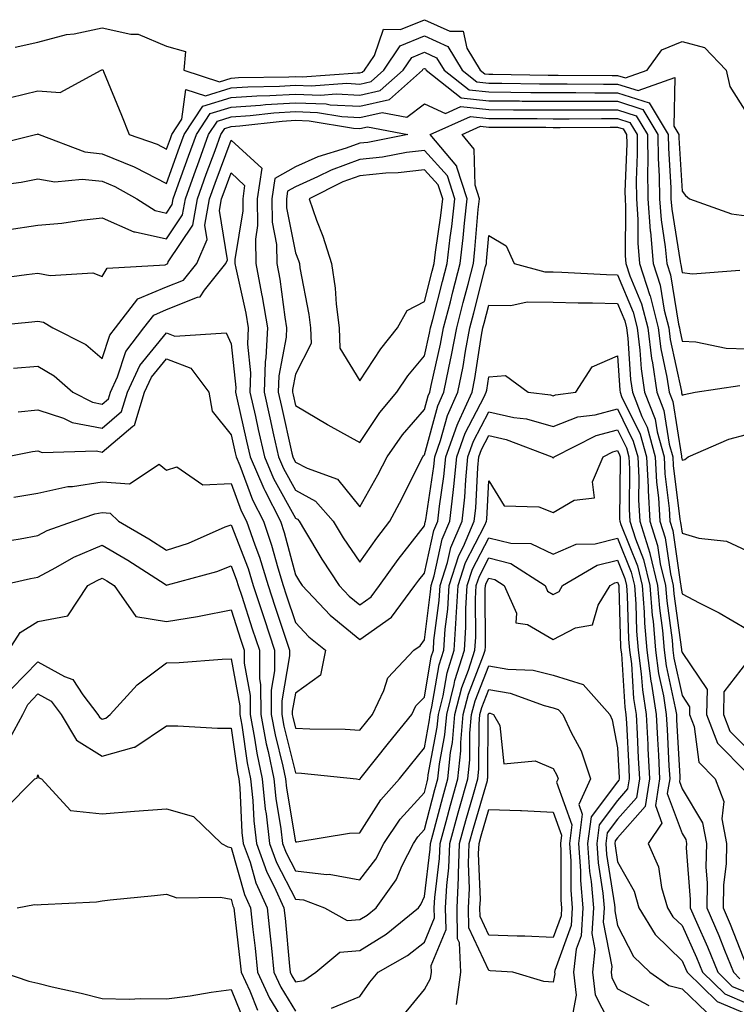
# Model space of a CAD drawing. Units: inches. Extents: x 944723 to 947363, y 7245098 to 7247738.
# Drawn here: x 946315 to 946426, y 7246697 to 7246850 of the extents above; entities that cross this region are included whole.
import ezdxf

# ---------------------------------------------------------------- set-up
doc = ezdxf.new("R2010")
doc.units = ezdxf.units.IN
doc.header["$MEASUREMENT"] = 0
doc.layers.add('Contour_94477245', color=7, linetype='Continuous', true_color=0xc8515a)

msp = doc.modelspace()

# ---------------------------------------------------------------- linework, layer by layer
at = {"layer": 'Contour_94477245'}
for points in [[(946314.51, 7246845.46, 3200), (946318.05, 7246846.26, 3200), (946322.52, 7246847.45, 3200), (946323.7, 7246847.57, 3200), (946328.05, 7246848.48, 3200), (946332.47, 7246847.5, 3200), (946333.65, 7246847.52, 3200), (946338.05, 7246845.65, 3200), (946340.96, 7246844.83, 3200), (946340.73, 7246841.92, 3200), (946346.24, 7246840.11, 3200), (946348.05, 7246840.67, 3200), (946349.22, 7246840.75, 3200), (946357, 7246840.87, 3200), (946358.05, 7246840.92, 3200), (946359.09, 7246840.88, 3200), (946367.65, 7246841.52, 3200), (946368.05, 7246841.5, 3200), (946368.39, 7246841.58, 3200), (946368.78, 7246841.92, 3200), (946370.31, 7246844.18, 3200), (946371.69, 7246848.28, 3200), (946374.34, 7246848.21, 3200), (946378.05, 7246849.74, 3200), (946382.01, 7246847.96, 3200), (946384.08, 7246847.95, 3200), (946384.65, 7246845.32, 3200), (946386.72, 7246841.92, 3200), (946387.46, 7246841.33, 3200), (946388.05, 7246841.28, 3200), (946388.7, 7246841.27, 3200), (946397.26, 7246841.13, 3200), (946398.05, 7246841.12, 3200), (946398.85, 7246841.12, 3200), (946407.22, 7246841.09, 3200), (946408.05, 7246841.09, 3200), (946409.27, 7246840.7, 3200), (946412.64, 7246841.92, 3200), (946414.92, 7246845.05, 3200), (946418.05, 7246846.36, 3200), (946421.56, 7246845.43, 3200), (946424.92, 7246841.92, 3200), (946425.48, 7246839.35, 3200), (946428.05, 7246835.3, 3200)], [(946313.82, 7246837.69, 3199), (946318.05, 7246838.72, 3199), (946321.51, 7246838.46, 3199), (946327.86, 7246841.92, 3199), (946328, 7246841.97, 3199), (946328.05, 7246841.98, 3199), (946328.1, 7246841.97, 3199), (946328.18, 7246841.92, 3199), (946328.26, 7246841.71, 3199), (946331.06, 7246834.93, 3199), (946332.25, 7246831.92, 3199), (946336.56, 7246830.43, 3199), (946338.05, 7246829.66, 3199), (946338.64, 7246831.33, 3199), (946338.85, 7246831.92, 3199), (946340.41, 7246834.28, 3199), (946341.04, 7246838.93, 3199), (946344.08, 7246837.95, 3199), (946348.05, 7246839.18, 3199), (946350.63, 7246839.34, 3199), (946355.55, 7246839.42, 3199), (946358.05, 7246839.57, 3199), (946360.5, 7246839.47, 3199), (946366, 7246839.87, 3199), (946368.05, 7246839.76, 3199), (946369.81, 7246840.16, 3199), (946371.77, 7246841.92, 3199), (946374.3, 7246845.67, 3199), (946378.05, 7246847.22, 3199), (946381.7, 7246845.57, 3199), (946383.93, 7246841.92, 3199), (946386.22, 7246840.09, 3199), (946388.05, 7246839.9, 3199), (946390.08, 7246839.89, 3199), (946395.92, 7246839.79, 3199), (946398.05, 7246839.77, 3199), (946400.2, 7246839.77, 3199), (946405.88, 7246839.75, 3199), (946408.05, 7246839.75, 3199), (946411.24, 7246838.73, 3199), (946416.91, 7246840.78, 3199), (946416.77, 7246833.2, 3199), (946417.54, 7246831.92, 3199), (946417.55, 7246831.42, 3199), (946418.05, 7246823.12, 3199), (946418.59, 7246822.46, 3199), (946419.2, 7246821.92, 3199), (946425.75, 7246819.62, 3199), (946428.05, 7246819.32, 3199)], [(946309.97, 7246830, 3198), (946317.7, 7246831.92, 3198), (946317.98, 7246831.99, 3198), (946318.05, 7246832.01, 3198), (946318.13, 7246832, 3198), (946318.24, 7246831.92, 3198), (946325.37, 7246829.24, 3198), (946328.05, 7246828.94, 3198), (946333.03, 7246826.9, 3198), (946333.12, 7246826.85, 3198), (946338.05, 7246824.33, 3198), (946340.03, 7246829.94, 3198), (946340.76, 7246831.92, 3198), (946343.66, 7246836.31, 3198), (946348.05, 7246837.67, 3198), (946352.03, 7246837.94, 3198), (946354.09, 7246837.96, 3198), (946358.05, 7246838.21, 3198), (946361.92, 7246838.05, 3198), (946364.36, 7246838.23, 3198), (946368.05, 7246838.03, 3198), (946371.21, 7246838.76, 3198), (946374.76, 7246841.92, 3198), (946376.09, 7246843.88, 3198), (946378.05, 7246844.69, 3198), (946379.96, 7246843.83, 3198), (946381.13, 7246841.92, 3198), (946384.99, 7246838.86, 3198), (946388.05, 7246838.53, 3198), (946391.47, 7246838.5, 3198), (946394.58, 7246838.45, 3198), (946398.05, 7246838.42, 3198), (946401.55, 7246838.42, 3198), (946404.54, 7246838.41, 3198), (946408.05, 7246838.41, 3198), (946412.96, 7246836.83, 3198), (946415.92, 7246831.92, 3198), (946415.95, 7246829.82, 3198), (946416.32, 7246823.65, 3198), (946416.34, 7246821.92, 3198), (946416.46, 7246820.33, 3198), (946417.77, 7246812.2, 3198), (946417.8, 7246811.92, 3198), (946417.85, 7246811.72, 3198), (946418.05, 7246810.53, 3198), (946419.69, 7246810.28, 3198), (946427.01, 7246810.88, 3198)], [(946309.93, 7246823.8, 3197), (946315.44, 7246824.53, 3197), (946318.05, 7246825.05, 3197), (946320.71, 7246824.58, 3197), (946324.96, 7246825.01, 3197), (946328.05, 7246824.66, 3197), (946329.99, 7246823.86, 3197), (946333.44, 7246821.92, 3197), (946336.25, 7246820.12, 3197), (946338.05, 7246819.74, 3197), (946338.92, 7246821.05, 3197), (946339.08, 7246821.92, 3197), (946339.65, 7246823.52, 3197), (946341.43, 7246828.54, 3197), (946342.66, 7246831.92, 3197), (946344.81, 7246835.16, 3197), (946348.05, 7246836.17, 3197), (946352.6, 7246836.47, 3197), (946353.4, 7246836.57, 3197), (946358.05, 7246836.85, 3197), (946362.79, 7246836.66, 3197), (946363.42, 7246836.55, 3197), (946368.05, 7246836.3, 3197), (946372.62, 7246837.35, 3197), (946377.75, 7246841.92, 3197), (946377.87, 7246842.1, 3197), (946378.05, 7246842.17, 3197), (946378.23, 7246842.1, 3197), (946378.33, 7246841.92, 3197), (946383.75, 7246837.62, 3197), (946388.05, 7246837.16, 3197), (946392.84, 7246837.13, 3197), (946393.25, 7246837.12, 3197), (946398.05, 7246837.08, 3197), (946403.21, 7246837.08, 3197), (946408.05, 7246837.09, 3197), (946411.96, 7246835.83, 3197), (946414.3, 7246831.92, 3197), (946414.35, 7246828.22, 3197), (946414.51, 7246825.46, 3197), (946414.55, 7246821.92, 3197), (946414.79, 7246818.66, 3197), (946415.46, 7246814.51, 3197), (946415.68, 7246811.92, 3197), (946416.26, 7246810.13, 3197), (946417.49, 7246802.48, 3197), (946417.64, 7246801.92, 3197), (946417.69, 7246801.56, 3197), (946418.05, 7246799.84, 3197), (946420.22, 7246799.75, 3197), (946424.88, 7246798.75, 3197), (946428.05, 7246798.66, 3197)], [(946313.26, 7246817.13, 3196), (946318.05, 7246817.83, 3196), (946321.78, 7246818.19, 3196), (946324.76, 7246818.63, 3196), (946328.05, 7246818.98, 3196), (946332.94, 7246816.81, 3196), (946333.15, 7246816.82, 3196), (946338.05, 7246815.76, 3196), (946340.51, 7246819.46, 3196), (946340.95, 7246821.92, 3196), (946342.57, 7246826.44, 3196), (946342.83, 7246827.14, 3196), (946344.56, 7246831.92, 3196), (946345.95, 7246834.02, 3196), (946348.05, 7246834.66, 3196), (946351, 7246834.87, 3196), (946354.69, 7246835.28, 3196), (946358.05, 7246835.48, 3196), (946361.48, 7246835.35, 3196), (946365.25, 7246834.72, 3196), (946368.05, 7246834.58, 3196), (946371.49, 7246835.36, 3196), (946375.35, 7246834.62, 3196), (946378.05, 7246836.68, 3196), (946381.32, 7246835.19, 3196), (946383.71, 7246836.26, 3196), (946388.05, 7246835.8, 3196), (946391.9, 7246835.77, 3196), (946394.21, 7246835.76, 3196), (946398.05, 7246835.73, 3196), (946401.86, 7246835.73, 3196), (946404.23, 7246835.74, 3196), (946408.05, 7246835.75, 3196), (946410.94, 7246834.81, 3196), (946412.68, 7246831.92, 3196), (946412.74, 7246827.23, 3196), (946412.71, 7246826.58, 3196), (946412.77, 7246821.92, 3196), (946413.12, 7246816.99, 3196), (946413.15, 7246816.82, 3196), (946413.57, 7246811.92, 3196), (946414.67, 7246808.54, 3196), (946415.3, 7246804.67, 3196), (946416, 7246801.92, 3196), (946416.23, 7246800.1, 3196), (946417.95, 7246792.02, 3196), (946417.96, 7246791.92, 3196), (946417.99, 7246791.86, 3196), (946418.05, 7246791.47, 3196), (946418.38, 7246791.59, 3196), (946420.09, 7246791.92, 3196), (946427.01, 7246792.96, 3196)], [(946310.57, 7246809.4, 3195), (946316.31, 7246810.18, 3195), (946318.05, 7246810.4, 3195), (946319.95, 7246810.02, 3195), (946326.59, 7246810.46, 3195), (946328.05, 7246809.87, 3195), (946328.79, 7246811.18, 3195), (946337.84, 7246811.71, 3195), (946338.05, 7246811.8, 3195), (946338.14, 7246811.83, 3195), (946338.21, 7246811.92, 3195), (946338.31, 7246812.18, 3195), (946342.1, 7246817.87, 3195), (946342.83, 7246821.92, 3195), (946344.2, 7246825.77, 3195), (946345.56, 7246829.43, 3195), (946346.47, 7246831.92, 3195), (946347.09, 7246832.88, 3195), (946348.05, 7246833.17, 3195), (946349.39, 7246833.26, 3195), (946355.97, 7246834, 3195), (946358.05, 7246834.13, 3195), (946360.17, 7246834.04, 3195), (946367.07, 7246832.9, 3195), (946368.05, 7246832.85, 3195), (946369.25, 7246833.12, 3195), (946375.5, 7246831.92, 3195), (946369.28, 7246830.69, 3195), (946368.05, 7246830.56, 3195), (946365.91, 7246829.78, 3195), (946361.52, 7246828.45, 3195), (946358.05, 7246826.91, 3195), (946354.85, 7246825.12, 3195), (946354.39, 7246821.92, 3195), (946354.44, 7246818.31, 3195), (946355.11, 7246814.86, 3195), (946355.17, 7246811.92, 3195), (946355.62, 7246809.49, 3195), (946356.37, 7246803.6, 3195), (946356.65, 7246801.92, 3195), (946356.59, 7246800.46, 3195), (946355.47, 7246794.5, 3195), (946355.38, 7246791.92, 3195), (946355.87, 7246789.74, 3195), (946357.5, 7246782.47, 3195), (946357.63, 7246781.92, 3195), (946357.76, 7246781.63, 3195), (946358.05, 7246781.09, 3195), (946359.84, 7246780.13, 3195), (946364.59, 7246778.46, 3195), (946368.05, 7246774.14, 3195), (946370.85, 7246779.12, 3195), (946372.28, 7246781.92, 3195), (946374.64, 7246785.33, 3195), (946378.05, 7246789.27, 3195), (946378.62, 7246791.35, 3195), (946378.88, 7246791.92, 3195), (946379.09, 7246792.96, 3195), (946380.58, 7246799.39, 3195), (946381.05, 7246801.92, 3195), (946382.09, 7246805.96, 3195), (946382.48, 7246807.49, 3195), (946383.63, 7246811.92, 3195), (946384.09, 7246815.88, 3195), (946384.29, 7246818.16, 3195), (946384.71, 7246821.92, 3195), (946383.12, 7246826.85, 3195), (946383.12, 7246826.99, 3195), (946378.96, 7246831.92, 3195), (946385.24, 7246834.73, 3195), (946388.05, 7246834.43, 3195), (946390.54, 7246834.41, 3195), (946395.57, 7246834.4, 3195), (946398.05, 7246834.38, 3195), (946400.51, 7246834.38, 3195), (946405.56, 7246834.41, 3195), (946408.05, 7246834.41, 3195), (946409.93, 7246833.8, 3195), (946411.07, 7246831.92, 3195), (946411.1, 7246828.87, 3195), (946410.95, 7246824.82, 3195), (946410.99, 7246821.92, 3195), (946411.21, 7246818.76, 3195), (946411.18, 7246815.05, 3195), (946411.45, 7246811.92, 3195), (946413.08, 7246806.95, 3195), (946413.09, 7246806.88, 3195), (946414.36, 7246801.92, 3195), (946414.78, 7246798.65, 3195), (946415.71, 7246794.26, 3195), (946416.06, 7246791.92, 3195), (946416.61, 7246790.48, 3195), (946417.96, 7246782.01, 3195), (946417.99, 7246781.92, 3195), (946417.99, 7246781.86, 3195), (946418.05, 7246781.37, 3195), (946418.49, 7246781.48, 3195), (946419.01, 7246781.92, 3195), (946425.34, 7246784.63, 3195), (946428.05, 7246785.38, 3195)], [(946308.09, 7246801.96, 3194), (946317.11, 7246802.86, 3194), (946318.05, 7246802.96, 3194), (946318.92, 7246802.79, 3194), (946320.38, 7246801.92, 3194), (946325.49, 7246799.36, 3194), (946328.05, 7246797.17, 3194), (946329.21, 7246800.76, 3194), (946330.09, 7246801.92, 3194), (946333.57, 7246806.4, 3194), (946338.05, 7246808.28, 3194), (946340.64, 7246809.33, 3194), (946342.72, 7246811.92, 3194), (946344.32, 7246815.65, 3194), (946343.97, 7246817.84, 3194), (946344.69, 7246821.92, 3194), (946345.58, 7246824.39, 3194), (946348.05, 7246831.06, 3194), (946352.81, 7246826.68, 3194), (946352.11, 7246821.92, 3194), (946352.17, 7246817.8, 3194), (946351.83, 7246815.7, 3194), (946351.91, 7246811.92, 3194), (946352.78, 7246807.19, 3194), (946352.87, 7246806.74, 3194), (946353.68, 7246801.92, 3194), (946353.47, 7246797.34, 3194), (946353.33, 7246796.64, 3194), (946353.18, 7246791.92, 3194), (946354.08, 7246787.95, 3194), (946354.66, 7246785.31, 3194), (946355.43, 7246781.92, 3194), (946356.21, 7246780.08, 3194), (946358.05, 7246776.73, 3194), (946361.18, 7246775.05, 3194), (946363.91, 7246771.92, 3194), (946365.47, 7246769.34, 3194), (946368.05, 7246765.54, 3194), (946370.68, 7246769.29, 3194), (946372.7, 7246771.92, 3194), (946374.58, 7246775.39, 3194), (946377.56, 7246781.43, 3194), (946377.81, 7246781.92, 3194), (946377.9, 7246782.07, 3194), (946378.05, 7246782.22, 3194), (946380.13, 7246789.84, 3194), (946381.08, 7246791.92, 3194), (946381.83, 7246795.7, 3194), (946382.29, 7246797.68, 3194), (946383.08, 7246801.92, 3194), (946384.1, 7246805.87, 3194), (946384.83, 7246808.7, 3194), (946385.66, 7246811.92, 3194), (946385.91, 7246814.06, 3194), (946386.43, 7246820.3, 3194), (946386.6, 7246821.92, 3194), (946385.92, 7246824.05, 3194), (946385.8, 7246829.67, 3194), (946383.92, 7246831.92, 3194), (946386.77, 7246833.2, 3194), (946388.05, 7246833.06, 3194), (946389.18, 7246833.05, 3194), (946396.93, 7246833.04, 3194), (946398.05, 7246833.03, 3194), (946399.16, 7246833.03, 3194), (946406.9, 7246833.07, 3194), (946408.05, 7246833.07, 3194), (946408.92, 7246832.79, 3194), (946409.45, 7246831.92, 3194), (946409.46, 7246830.51, 3194), (946409.18, 7246823.05, 3194), (946409.2, 7246821.92, 3194), (946409.29, 7246820.68, 3194), (946409.23, 7246813.1, 3194), (946409.33, 7246811.92, 3194), (946409.96, 7246810.01, 3194), (946411.77, 7246805.64, 3194), (946412.72, 7246801.92, 3194), (946413.32, 7246797.19, 3194), (946413.47, 7246796.5, 3194), (946414.15, 7246791.92, 3194), (946415.25, 7246789.12, 3194), (946416.08, 7246783.89, 3194), (946416.62, 7246781.92, 3194), (946416.69, 7246780.56, 3194), (946417.72, 7246772.25, 3194), (946417.74, 7246771.92, 3194), (946417.82, 7246771.69, 3194), (946418.05, 7246770.05, 3194), (946420.67, 7246769.3, 3194), (946424.97, 7246768.84, 3194), (946428.05, 7246767.39, 3194)], [(946314.28, 7246795.69, 3193), (946318.05, 7246795.95, 3193), (946320.6, 7246794.47, 3193), (946323.48, 7246791.92, 3193), (946326.52, 7246790.39, 3193), (946328.05, 7246790.1, 3193), (946329.04, 7246790.93, 3193), (946329.34, 7246791.92, 3193), (946330.43, 7246794.3, 3193), (946331.71, 7246798.26, 3193), (946334.51, 7246801.92, 3193), (946336.06, 7246803.91, 3193), (946338.05, 7246804.75, 3193), (946342.83, 7246806.7, 3193), (946343.26, 7246806.71, 3193), (946343.92, 7246807.79, 3193), (946347.23, 7246811.92, 3193), (946347.47, 7246812.5, 3193), (946346.24, 7246820.11, 3193), (946346.57, 7246821.92, 3193), (946346.96, 7246823.01, 3193), (946348.05, 7246825.96, 3193), (946350.15, 7246824.02, 3193), (946349.85, 7246821.92, 3193), (946349.88, 7246820.09, 3193), (946348.64, 7246812.51, 3193), (946348.65, 7246811.92, 3193), (946348.78, 7246811.19, 3193), (946350.33, 7246804.2, 3193), (946350.71, 7246801.92, 3193), (946350.59, 7246799.38, 3193), (946351.07, 7246794.94, 3193), (946350.96, 7246791.92, 3193), (946351.82, 7246788.15, 3193), (946352.28, 7246786.15, 3193), (946353.23, 7246781.92, 3193), (946354.66, 7246778.53, 3193), (946358.05, 7246772.38, 3193), (946358.34, 7246772.21, 3193), (946358.61, 7246771.92, 3193), (946359.47, 7246770.5, 3193), (946362.13, 7246766, 3193), (946364.84, 7246761.92, 3193), (946366.4, 7246760.27, 3193), (946368.05, 7246758.92, 3193), (946369.8, 7246760.17, 3193), (946371.11, 7246761.92, 3193), (946373.99, 7246765.98, 3193), (946378.05, 7246771.2, 3193), (946378.18, 7246771.79, 3193), (946378.24, 7246771.92, 3193), (946378.26, 7246772.13, 3193), (946379.54, 7246780.43, 3193), (946379.68, 7246781.92, 3193), (946380.58, 7246784.45, 3193), (946381.64, 7246788.33, 3193), (946383.27, 7246791.92, 3193), (946384.07, 7246795.9, 3193), (946384.45, 7246798.32, 3193), (946385.11, 7246801.92, 3193), (946385.72, 7246804.25, 3193), (946387.55, 7246811.42, 3193), (946387.68, 7246811.92, 3193), (946387.72, 7246812.25, 3193), (946388.05, 7246816.25, 3193), (946390.76, 7246814.63, 3193), (946392.01, 7246811.92, 3193), (946396.76, 7246810.63, 3193), (946398.05, 7246810.61, 3193), (946399.4, 7246810.57, 3193), (946406.33, 7246810.2, 3193), (946408.05, 7246810.16, 3193), (946410.46, 7246804.33, 3193), (946411.08, 7246801.92, 3193), (946411.52, 7246798.45, 3193), (946411.7, 7246795.57, 3193), (946412.25, 7246791.92, 3193), (946413.87, 7246787.74, 3193), (946414.18, 7246785.79, 3193), (946415.27, 7246781.92, 3193), (946415.4, 7246779.27, 3193), (946416.06, 7246773.91, 3193), (946416.18, 7246771.92, 3193), (946416.62, 7246770.49, 3193), (946417.84, 7246762.13, 3193), (946417.88, 7246761.92, 3193), (946417.89, 7246761.76, 3193), (946418.05, 7246760.66, 3193), (946420.71, 7246759.26, 3193), (946423.83, 7246757.7, 3193), (946428.05, 7246755.23, 3193)], [(946315.02, 7246788.89, 3192), (946318.05, 7246789.22, 3192), (946322.04, 7246787.93, 3192), (946323.38, 7246787.25, 3192), (946328.05, 7246786.37, 3192), (946331.05, 7246788.92, 3192), (946331.99, 7246791.92, 3192), (946333.89, 7246796.08, 3192), (946338.05, 7246801.13, 3192), (946339.32, 7246800.65, 3192), (946347.29, 7246801.16, 3192), (946348.05, 7246799.45, 3192), (946348.78, 7246792.65, 3192), (946348.75, 7246791.92, 3192), (946348.96, 7246791.01, 3192), (946350.47, 7246784.34, 3192), (946351.03, 7246781.92, 3192), (946353.12, 7246776.99, 3192), (946353.28, 7246776.69, 3192), (946355.7, 7246771.92, 3192), (946356.3, 7246770.17, 3192), (946358.05, 7246763.58, 3192), (946358.67, 7246762.54, 3192), (946359.08, 7246761.92, 3192), (946363.44, 7246757.31, 3192), (946368.05, 7246753.54, 3192), (946372.93, 7246757.04, 3192), (946376.59, 7246761.92, 3192), (946377.19, 7246762.78, 3192), (946378.05, 7246763.87, 3192), (946379.51, 7246770.46, 3192), (946380.13, 7246771.92, 3192), (946380.38, 7246774.25, 3192), (946381.1, 7246778.87, 3192), (946381.4, 7246781.92, 3192), (946383.14, 7246786.83, 3192), (946383.31, 7246787.18, 3192), (946385.47, 7246791.92, 3192), (946385.9, 7246794.07, 3192), (946386.94, 7246800.81, 3192), (946387.15, 7246801.92, 3192), (946387.34, 7246802.63, 3192), (946388.05, 7246805.44, 3192), (946391.5, 7246805.37, 3192), (946394, 7246805.97, 3192), (946398.05, 7246805.92, 3192), (946401.94, 7246805.81, 3192), (946404.17, 7246805.8, 3192), (946408.05, 7246805.69, 3192), (946409.15, 7246803.02, 3192), (946409.44, 7246801.92, 3192), (946409.64, 7246800.33, 3192), (946410.04, 7246793.91, 3192), (946410.34, 7246791.92, 3192), (946411.81, 7246788.16, 3192), (946412.63, 7246786.5, 3192), (946413.9, 7246781.92, 3192), (946414.1, 7246777.97, 3192), (946414.41, 7246775.56, 3192), (946414.62, 7246771.92, 3192), (946415.44, 7246769.31, 3192), (946416.24, 7246763.73, 3192), (946416.68, 7246761.92, 3192), (946416.78, 7246760.65, 3192), (946417.97, 7246752, 3192), (946417.98, 7246751.92, 3192), (946417.98, 7246751.85, 3192), (946418.05, 7246751.56, 3192), (946421.93, 7246745.8, 3192), (946421.83, 7246741.92, 3192), (946423.58, 7246737.45, 3192), (946428.05, 7246732.94, 3192)], [(946313.11, 7246781.92, 3191), (946317.25, 7246782.72, 3191), (946318.05, 7246782.81, 3191), (946318.72, 7246782.59, 3191), (946327.16, 7246782.81, 3191), (946328.05, 7246782.64, 3191), (946332.8, 7246786.67, 3191), (946333.11, 7246786.86, 3191), (946333.09, 7246786.96, 3191), (946334.62, 7246791.92, 3191), (946335.7, 7246794.27, 3191), (946338.05, 7246797.12, 3191), (946341.82, 7246795.69, 3191), (946344.6, 7246791.92, 3191), (946345.12, 7246788.99, 3191), (946348.05, 7246785.32, 3191), (946348.67, 7246782.55, 3191), (946348.82, 7246781.92, 3191), (946349.39, 7246780.58, 3191), (946351.38, 7246775.25, 3191), (946353.07, 7246771.92, 3191), (946354.35, 7246768.22, 3191), (946355.3, 7246764.67, 3191), (946356.14, 7246761.92, 3191), (946356.61, 7246760.48, 3191), (946358.05, 7246756.19, 3191), (946360.12, 7246753.99, 3191), (946362.72, 7246751.92, 3191), (946361.93, 7246748.04, 3191), (946358.05, 7246745.24, 3191), (946357.55, 7246742.42, 3191), (946357.55, 7246741.92, 3191), (946357.63, 7246741.5, 3191), (946358.05, 7246739.81, 3191), (946360.28, 7246739.69, 3191), (946365.77, 7246739.64, 3191), (946368.05, 7246739.51, 3191), (946369.12, 7246740.85, 3191), (946369.98, 7246741.92, 3191), (946371.76, 7246745.63, 3191), (946372.37, 7246747.6, 3191), (946376.41, 7246751.92, 3191), (946377.42, 7246752.55, 3191), (946378.05, 7246753.49, 3191), (946379.03, 7246760.94, 3191), (946379.09, 7246761.92, 3191), (946379.56, 7246763.43, 3191), (946380.82, 7246769.15, 3191), (946382.02, 7246771.92, 3191), (946382.51, 7246776.38, 3191), (946382.65, 7246777.32, 3191), (946383.11, 7246781.92, 3191), (946384.4, 7246785.57, 3191), (946387.35, 7246791.22, 3191), (946387.67, 7246791.92, 3191), (946387.73, 7246792.24, 3191), (946388.05, 7246794.32, 3191), (946390.67, 7246794.54, 3191), (946394.19, 7246791.92, 3191), (946397.64, 7246791.51, 3191), (946398.05, 7246791.39, 3191), (946398.43, 7246791.54, 3191), (946401.57, 7246791.92, 3191), (946404.08, 7246795.89, 3191), (946408.05, 7246797.57, 3191), (946408.39, 7246792.26, 3191), (946408.44, 7246791.92, 3191), (946408.68, 7246791.29, 3191), (946411.56, 7246785.43, 3191), (946412.54, 7246781.92, 3191), (946412.79, 7246777.18, 3191), (946412.79, 7246776.66, 3191), (946413.07, 7246771.92, 3191), (946414.25, 7246768.12, 3191), (946414.65, 7246765.32, 3191), (946415.47, 7246761.92, 3191), (946415.67, 7246759.54, 3191), (946416.5, 7246753.47, 3191), (946416.63, 7246751.92, 3191), (946416.8, 7246750.67, 3191), (946418.05, 7246744.85, 3191), (946419.23, 7246743.1, 3191), (946419.2, 7246741.92, 3191), (946419.93, 7246740.04, 3191), (946420.65, 7246734.52, 3191), (946423.2, 7246731.92, 3191), (946424.55, 7246728.42, 3191), (946424.25, 7246725.72, 3191), (946424.94, 7246721.92, 3191), (946424.88, 7246718.75, 3191), (946424.51, 7246715.46, 3191), (946424.44, 7246711.92, 3191), (946425.53, 7246709.4, 3191), (946428.05, 7246702.91, 3191)], [(946314.35, 7246775.62, 3190), (946318.05, 7246776.25, 3190), (946322.69, 7246777.28, 3190), (946323.43, 7246777.3, 3190), (946328.05, 7246778.05, 3190), (946332.27, 7246777.7, 3190), (946336.91, 7246780.78, 3190), (946338.05, 7246779.83, 3190), (946339.62, 7246780.35, 3190), (946343.69, 7246777.56, 3190), (946348.05, 7246777.76, 3190), (946349.64, 7246773.51, 3190), (946350.45, 7246771.92, 3190), (946351.72, 7246768.25, 3190), (946352.46, 7246766.33, 3190), (946353.81, 7246761.92, 3190), (946354.86, 7246758.73, 3190), (946357.14, 7246751.92, 3190), (946357.14, 7246751.01, 3190), (946355.91, 7246744.06, 3190), (946355.92, 7246741.92, 3190), (946356.25, 7246740.12, 3190), (946358.05, 7246732.88, 3190), (946358.96, 7246732.83, 3190), (946367.53, 7246731.92, 3190), (946367.98, 7246731.85, 3190), (946368.05, 7246731.86, 3190), (946368.07, 7246731.9, 3190), (946368.1, 7246731.92, 3190), (946368.27, 7246732.14, 3190), (946372.51, 7246737.46, 3190), (946376.11, 7246741.92, 3190), (946376.73, 7246743.24, 3190), (946378.05, 7246744.61, 3190), (946379.1, 7246750.87, 3190), (946379.45, 7246751.92, 3190), (946379.54, 7246753.41, 3190), (946380.35, 7246759.62, 3190), (946380.49, 7246761.92, 3190), (946381.63, 7246765.5, 3190), (946382.15, 7246767.82, 3190), (946383.92, 7246771.92, 3190), (946384.33, 7246775.64, 3190), (946384.47, 7246778.34, 3190), (946384.82, 7246781.92, 3190), (946385.66, 7246784.31, 3190), (946388.05, 7246788.88, 3190), (946391.95, 7246788.02, 3190), (946393.92, 7246787.79, 3190), (946398.05, 7246786.61, 3190), (946401.87, 7246788.1, 3190), (946404.55, 7246788.42, 3190), (946408.05, 7246789.34, 3190), (946410.49, 7246784.36, 3190), (946411.17, 7246781.92, 3190), (946411.35, 7246778.62, 3190), (946411.31, 7246775.18, 3190), (946411.51, 7246771.92, 3190), (946413.06, 7246766.93, 3190), (946413.07, 7246766.9, 3190), (946414.27, 7246761.92, 3190), (946414.54, 7246758.41, 3190), (946415.02, 7246754.95, 3190), (946415.29, 7246751.92, 3190), (946415.61, 7246749.48, 3190), (946417.01, 7246742.96, 3190), (946417.17, 7246741.92, 3190), (946417.21, 7246741.08, 3190), (946417.69, 7246732.28, 3190), (946417.71, 7246731.92, 3190), (946417.64, 7246731.51, 3190), (946418.05, 7246730.39, 3190), (946421.25, 7246725.12, 3190), (946421.84, 7246721.92, 3190), (946421.76, 7246718.21, 3190), (946421.95, 7246715.82, 3190), (946421.88, 7246711.92, 3190), (946423.75, 7246707.62, 3190), (946424.63, 7246705.34, 3190), (946426.03, 7246701.92, 3190), (946427.04, 7246700.91, 3190)], [(946311.4, 7246768.57, 3189), (946315.33, 7246769.2, 3189), (946318.05, 7246769.7, 3189), (946319.5, 7246770.47, 3189), (946323.57, 7246771.92, 3189), (946326.9, 7246773.07, 3189), (946328.05, 7246773.26, 3189), (946329.28, 7246773.15, 3189), (946330.56, 7246771.92, 3189), (946335.29, 7246769.16, 3189), (946338.05, 7246767.42, 3189), (946341.45, 7246768.52, 3189), (946347.15, 7246771.02, 3189), (946348.05, 7246771.36, 3189), (946350.68, 7246764.55, 3189), (946351.49, 7246761.92, 3189), (946353.11, 7246756.98, 3189), (946353.17, 7246756.8, 3189), (946354.79, 7246751.92, 3189), (946354.81, 7246748.68, 3189), (946354.28, 7246745.69, 3189), (946354.29, 7246741.92, 3189), (946354.89, 7246738.76, 3189), (946356.09, 7246733.88, 3189), (946356.5, 7246731.92, 3189), (946356.63, 7246730.5, 3189), (946358.05, 7246722.15, 3189), (946358.28, 7246722.15, 3189), (946366.45, 7246723.52, 3189), (946368.05, 7246723.54, 3189), (946371.28, 7246728.69, 3189), (946374.17, 7246731.92, 3189), (946375.89, 7246734.08, 3189), (946378.05, 7246736.75, 3189), (946378.86, 7246741.11, 3189), (946378.93, 7246741.92, 3189), (946379.23, 7246743.1, 3189), (946380.34, 7246749.63, 3189), (946381.06, 7246751.92, 3189), (946381.27, 7246755.14, 3189), (946381.68, 7246758.29, 3189), (946381.9, 7246761.92, 3189), (946383.39, 7246766.58, 3189), (946384.11, 7246767.98, 3189), (946385.81, 7246771.92, 3189), (946386.04, 7246773.93, 3189), (946386.36, 7246780.23, 3189), (946386.53, 7246781.92, 3189), (946386.93, 7246783.04, 3189), (946388.05, 7246785.21, 3189), (946390.75, 7246784.62, 3189), (946397.83, 7246781.92, 3189), (946397.92, 7246781.79, 3189), (946398.05, 7246781.74, 3189), (946398.16, 7246781.81, 3189), (946398.21, 7246781.92, 3189), (946404.74, 7246785.23, 3189), (946408.05, 7246786.11, 3189), (946409.43, 7246783.3, 3189), (946409.82, 7246781.92, 3189), (946409.92, 7246780.05, 3189), (946409.85, 7246773.72, 3189), (946409.95, 7246771.92, 3189), (946410.81, 7246769.16, 3189), (946412.09, 7246765.96, 3189), (946413.06, 7246761.92, 3189), (946413.43, 7246757.3, 3189), (946413.55, 7246756.42, 3189), (946413.94, 7246751.92, 3189), (946414.42, 7246748.29, 3189), (946415.17, 7246744.8, 3189), (946415.61, 7246741.92, 3189), (946415.73, 7246739.6, 3189), (946416.03, 7246733.94, 3189), (946416.14, 7246731.92, 3189), (946415.77, 7246729.64, 3189), (946418.05, 7246723.46, 3189), (946418.64, 7246722.51, 3189), (946418.74, 7246721.92, 3189), (946418.72, 7246721.25, 3189), (946419.34, 7246713.21, 3189), (946419.32, 7246711.92, 3189), (946420.3, 7246709.67, 3189), (946422.01, 7246705.88, 3189), (946423.63, 7246701.92, 3189), (946425.86, 7246699.73, 3189), (946428.05, 7246698.82, 3189)], [(946312.08, 7246761.92, 3188), (946316.94, 7246763.03, 3188), (946318.05, 7246763.25, 3188), (946320.87, 7246764.74, 3188), (946323.63, 7246766.34, 3188), (946328.05, 7246768.22, 3188), (946332, 7246765.87, 3188), (946337.84, 7246762.13, 3188), (946338.05, 7246762, 3188), (946338.17, 7246762.04, 3188), (946345.85, 7246764.12, 3188), (946348.05, 7246764.98, 3188), (946348.9, 7246762.77, 3188), (946349.16, 7246761.92, 3188), (946349.7, 7246760.27, 3188), (946351.35, 7246755.22, 3188), (946352.44, 7246751.92, 3188), (946352.46, 7246747.51, 3188), (946352.64, 7246746.51, 3188), (946352.66, 7246741.92, 3188), (946353.51, 7246737.38, 3188), (946353.81, 7246736.16, 3188), (946354.69, 7246731.92, 3188), (946355, 7246728.87, 3188), (946355.79, 7246724.18, 3188), (946356.05, 7246721.92, 3188), (946356.59, 7246720.46, 3188), (946358.05, 7246717.64, 3188), (946362.87, 7246717.1, 3188), (946363.26, 7246717.13, 3188), (946368.05, 7246716.27, 3188), (946370.51, 7246719.46, 3188), (946371.75, 7246721.92, 3188), (946374.29, 7246725.68, 3188), (946378.05, 7246729.83, 3188), (946378.49, 7246731.48, 3188), (946378.61, 7246731.92, 3188), (946378.67, 7246732.55, 3188), (946380.04, 7246739.93, 3188), (946380.23, 7246741.92, 3188), (946380.96, 7246744.83, 3188), (946381.57, 7246748.4, 3188), (946382.67, 7246751.92, 3188), (946383, 7246756.87, 3188), (946383.01, 7246756.96, 3188), (946383.3, 7246761.92, 3188), (946384.46, 7246765.51, 3188), (946387.45, 7246771.32, 3188), (946387.71, 7246771.92, 3188), (946387.75, 7246772.22, 3188), (946388.05, 7246778.17, 3188), (946390.42, 7246774.29, 3188), (946395.81, 7246774.16, 3188), (946398.05, 7246773.27, 3188), (946401.29, 7246775.16, 3188), (946404.45, 7246775.52, 3188), (946404.18, 7246778.05, 3188), (946405.8, 7246781.92, 3188), (946407.3, 7246782.67, 3188), (946408.05, 7246782.88, 3188), (946408.36, 7246782.23, 3188), (946408.45, 7246781.92, 3188), (946408.47, 7246781.5, 3188), (946408.37, 7246772.24, 3188), (946408.39, 7246771.92, 3188), (946408.55, 7246771.42, 3188), (946411.12, 7246764.99, 3188), (946411.86, 7246761.92, 3188), (946412.18, 7246757.79, 3188), (946412.23, 7246756.1, 3188), (946412.6, 7246751.92, 3188), (946413.23, 7246747.1, 3188), (946413.32, 7246746.65, 3188), (946414.04, 7246741.92, 3188), (946414.24, 7246738.11, 3188), (946414.38, 7246735.59, 3188), (946414.56, 7246731.92, 3188), (946413.91, 7246727.78, 3188), (946414.92, 7246725.05, 3188), (946412.78, 7246721.92, 3188), (946414.41, 7246718.28, 3188), (946414.88, 7246715.09, 3188), (946415.8, 7246711.92, 3188), (946416.65, 7246710.52, 3188), (946418.05, 7246709.17, 3188), (946420.32, 7246704.19, 3188), (946421.23, 7246701.92, 3188), (946424.68, 7246698.55, 3188), (946428.05, 7246697.14, 3188)], [(946313.57, 7246751.92, 3187), (946315.31, 7246754.66, 3187), (946318.05, 7246756.34, 3187), (946322.72, 7246757.25, 3187), (946325.84, 7246761.92, 3187), (946327.24, 7246762.73, 3187), (946328.05, 7246763.08, 3187), (946328.77, 7246762.64, 3187), (946329.92, 7246761.92, 3187), (946333.28, 7246757.15, 3187), (946338.05, 7246756.35, 3187), (946342.86, 7246757.11, 3187), (946343.38, 7246757.25, 3187), (946348.05, 7246758.17, 3187), (946349.58, 7246753.45, 3187), (946350.1, 7246751.92, 3187), (946350.1, 7246749.87, 3187), (946351.01, 7246744.88, 3187), (946351.02, 7246741.92, 3187), (946351.71, 7246738.26, 3187), (946352.05, 7246735.92, 3187), (946352.88, 7246731.92, 3187), (946353.36, 7246727.23, 3187), (946353.49, 7246726.48, 3187), (946354.01, 7246721.92, 3187), (946355.08, 7246718.95, 3187), (946358.05, 7246713.28, 3187), (946359.27, 7246713.14, 3187), (946362.54, 7246711.92, 3187), (946366.06, 7246709.93, 3187), (946368.05, 7246710.09, 3187), (946369.18, 7246710.79, 3187), (946370.56, 7246711.92, 3187), (946373.7, 7246716.27, 3187), (946374.62, 7246718.49, 3187), (946376.35, 7246721.92, 3187), (946377.03, 7246722.94, 3187), (946378.05, 7246724.06, 3187), (946379.69, 7246730.28, 3187), (946380.16, 7246731.92, 3187), (946380.4, 7246734.27, 3187), (946381.23, 7246738.74, 3187), (946381.52, 7246741.92, 3187), (946382.68, 7246746.55, 3187), (946382.79, 7246747.18, 3187), (946384.28, 7246751.92, 3187), (946384.51, 7246755.46, 3187), (946384.5, 7246758.37, 3187), (946384.71, 7246761.92, 3187), (946385.52, 7246764.45, 3187), (946388.05, 7246769.35, 3187), (946391.47, 7246768.5, 3187), (946394.6, 7246768.47, 3187), (946398.05, 7246766.8, 3187), (946401.62, 7246768.35, 3187), (946404.55, 7246768.42, 3187), (946408.05, 7246769.27, 3187), (946410.15, 7246764.02, 3187), (946410.65, 7246761.92, 3187), (946410.87, 7246759.1, 3187), (946411, 7246754.87, 3187), (946411.25, 7246751.92, 3187), (946411.73, 7246748.24, 3187), (946411.9, 7246745.77, 3187), (946412.47, 7246741.92, 3187), (946412.72, 7246737.25, 3187), (946412.76, 7246736.63, 3187), (946413, 7246731.92, 3187), (946412.33, 7246727.64, 3187), (946408.05, 7246722.8, 3187), (946407.67, 7246722.3, 3187), (946407.62, 7246721.92, 3187), (946407.65, 7246721.52, 3187), (946408.05, 7246719.04, 3187), (946410.62, 7246714.49, 3187), (946411.37, 7246711.92, 3187), (946413.9, 7246707.77, 3187), (946418.05, 7246703.71, 3187), (946418.61, 7246702.48, 3187), (946418.84, 7246701.92, 3187), (946423.5, 7246697.37, 3187), (946428.05, 7246695.46, 3187)], [(946314.04, 7246745.93, 3186), (946318.05, 7246750.08, 3186), (946322.17, 7246747.8, 3186), (946323.48, 7246747.35, 3186), (946325.02, 7246744.95, 3186), (946327.36, 7246741.92, 3186), (946327.62, 7246741.49, 3186), (946328.05, 7246741.22, 3186), (946328.6, 7246741.37, 3186), (946329.28, 7246741.92, 3186), (946333.45, 7246746.52, 3186), (946338.05, 7246749.94, 3186), (946340, 7246749.97, 3186), (946346.66, 7246750.53, 3186), (946348.05, 7246750.56, 3186), (946349.39, 7246743.26, 3186), (946349.39, 7246741.92, 3186), (946349.7, 7246740.27, 3186), (946350.56, 7246734.43, 3186), (946351.08, 7246731.92, 3186), (946351.42, 7246728.55, 3186), (946351.57, 7246725.44, 3186), (946351.98, 7246721.92, 3186), (946353.58, 7246717.45, 3186), (946354.75, 7246715.22, 3186), (946356.26, 7246711.92, 3186), (946356.43, 7246710.3, 3186), (946357.12, 7246702.85, 3186), (946357.22, 7246701.92, 3186), (946357.48, 7246701.35, 3186), (946358.05, 7246700.43, 3186), (946359.35, 7246700.62, 3186), (946361.23, 7246701.92, 3186), (946364.92, 7246705.05, 3186), (946368.05, 7246705.3, 3186), (946372.14, 7246707.83, 3186), (946377.15, 7246711.92, 3186), (946377.53, 7246712.44, 3186), (946378.05, 7246713.7, 3186), (946378.97, 7246721, 3186), (946379, 7246721.92, 3186), (946379.36, 7246723.23, 3186), (946380.9, 7246729.07, 3186), (946381.7, 7246731.92, 3186), (946382.13, 7246736, 3186), (946382.42, 7246737.55, 3186), (946382.81, 7246741.92, 3186), (946383.86, 7246746.11, 3186), (946384.91, 7246748.78, 3186), (946385.89, 7246751.92, 3186), (946386.03, 7246753.94, 3186), (946385.99, 7246759.86, 3186), (946386.12, 7246761.92, 3186), (946386.59, 7246763.38, 3186), (946388.05, 7246766.23, 3186), (946391.5, 7246765.37, 3186), (946396.79, 7246761.92, 3186), (946397.17, 7246761.04, 3186), (946398.05, 7246760.53, 3186), (946398.96, 7246761.01, 3186), (946399.51, 7246761.92, 3186), (946404.88, 7246765.09, 3186), (946408.05, 7246765.87, 3186), (946409.17, 7246763.04, 3186), (946409.45, 7246761.92, 3186), (946409.56, 7246760.41, 3186), (946409.76, 7246753.63, 3186), (946409.91, 7246751.92, 3186), (946410.19, 7246749.78, 3186), (946410.54, 7246744.41, 3186), (946410.91, 7246741.92, 3186), (946411.07, 7246738.9, 3186), (946411.26, 7246735.13, 3186), (946411.43, 7246731.92, 3186), (946410.97, 7246729, 3186), (946408.05, 7246725.69, 3186), (946406.42, 7246723.55, 3186), (946406.21, 7246721.92, 3186), (946406.34, 7246720.21, 3186), (946407.59, 7246712.38, 3186), (946407.63, 7246711.92, 3186), (946407.6, 7246711.47, 3186), (946408.05, 7246709.18, 3186), (946410.5, 7246704.37, 3186), (946413.03, 7246701.92, 3186), (946416, 7246699.87, 3186), (946418.05, 7246699.33, 3186), (946421.83, 7246695.7, 3186)], [(946363.62, 7246696.35, 3185), (946368.05, 7246698.18, 3185), (946369.6, 7246700.37, 3185), (946370.86, 7246701.92, 3185), (946375.44, 7246704.53, 3185), (946378.05, 7246706.6, 3185), (946379.61, 7246710.36, 3185), (946379.58, 7246711.92, 3185), (946379.66, 7246713.53, 3185), (946380.41, 7246719.56, 3185), (946380.51, 7246721.92, 3185), (946381.44, 7246725.31, 3185), (946382.11, 7246727.86, 3185), (946383.25, 7246731.92, 3185), (946383.7, 7246736.27, 3185), (946383.71, 7246737.58, 3185), (946384.09, 7246741.92, 3185), (946384.9, 7246745.07, 3185), (946387.26, 7246751.13, 3185), (946387.51, 7246751.92, 3185), (946387.54, 7246752.43, 3185), (946387.48, 7246761.35, 3185), (946387.52, 7246761.92, 3185), (946387.65, 7246762.32, 3185), (946388.05, 7246763.1, 3185), (946389, 7246762.87, 3185), (946390.44, 7246761.92, 3185), (946392.35, 7246757.62, 3185), (946392.27, 7246756.14, 3185), (946394.09, 7246755.88, 3185), (946398.05, 7246753.57, 3185), (946401.52, 7246755.39, 3185), (946404.13, 7246755.84, 3185), (946405.04, 7246758.91, 3185), (946406.88, 7246761.92, 3185), (946407.61, 7246762.36, 3185), (946408.05, 7246762.46, 3185), (946408.21, 7246762.08, 3185), (946408.25, 7246761.92, 3185), (946408.26, 7246761.71, 3185), (946408.52, 7246752.39, 3185), (946408.57, 7246751.92, 3185), (946408.64, 7246751.33, 3185), (946409.17, 7246743.04, 3185), (946409.35, 7246741.92, 3185), (946409.42, 7246740.55, 3185), (946409.77, 7246733.64, 3185), (946409.87, 7246731.92, 3185), (946409.61, 7246730.36, 3185), (946408.05, 7246728.58, 3185), (946405.17, 7246724.8, 3185), (946404.81, 7246721.92, 3185), (946405.03, 7246718.9, 3185), (946405.78, 7246714.19, 3185), (946405.98, 7246711.92, 3185), (946405.83, 7246709.7, 3185), (946407.17, 7246702.8, 3185), (946407.07, 7246701.92, 3185), (946407.17, 7246701.04, 3185), (946408.05, 7246699.33, 3185), (946412.88, 7246696.75, 3185)], [(946428.05, 7246750.01, 3193), (946424.55, 7246745.42, 3193), (946424.47, 7246741.92, 3193), (946425.47, 7246739.34, 3193), (946428.05, 7246736.74, 3193)], [(946374.77, 7246695.2, 3184), (946378.05, 7246699.23, 3184), (946379.03, 7246700.94, 3184), (946379.15, 7246701.92, 3184), (946379.1, 7246702.97, 3184), (946381.42, 7246708.55, 3184), (946381.36, 7246711.92, 3184), (946381.53, 7246715.4, 3184), (946381.87, 7246718.1, 3184), (946382.01, 7246721.92, 3184), (946383.31, 7246726.66, 3184), (946383.53, 7246727.4, 3184), (946384.8, 7246731.92, 3184), (946385.1, 7246734.87, 3184), (946385.13, 7246739, 3184), (946385.38, 7246741.92, 3184), (946385.92, 7246744.05, 3184), (946388.05, 7246749.48, 3184), (946391.01, 7246748.96, 3184), (946394.93, 7246748.8, 3184), (946398.05, 7246748.04, 3184), (946402.72, 7246746.59, 3184), (946406.82, 7246741.92, 3184), (946407.21, 7246741.08, 3184), (946408.05, 7246736.72, 3184), (946408.28, 7246732.15, 3184), (946408.29, 7246731.92, 3184), (946408.26, 7246731.71, 3184), (946408.05, 7246731.47, 3184), (946403.93, 7246726.04, 3184), (946403.4, 7246721.92, 3184), (946403.71, 7246717.58, 3184), (946403.97, 7246716, 3184), (946404.32, 7246711.92, 3184), (946404.06, 7246707.93, 3184), (946404.54, 7246705.43, 3184), (946404.13, 7246701.92, 3184), (946404.55, 7246698.42, 3184), (946407.7, 7246692.27, 3184)], [(946383.04, 7246696.93, 3183), (946383.7, 7246701.92, 3183), (946383.51, 7246706.46, 3183), (946383.22, 7246707.09, 3183), (946383.14, 7246711.92, 3183), (946383.36, 7246716.61, 3183), (946383.33, 7246717.2, 3183), (946383.53, 7246721.92, 3183), (946384.5, 7246725.47, 3183), (946385.68, 7246729.55, 3183), (946386.34, 7246731.92, 3183), (946386.51, 7246733.46, 3183), (946386.55, 7246740.42, 3183), (946386.68, 7246741.92, 3183), (946386.96, 7246743.01, 3183), (946388.05, 7246745.82, 3183), (946391.36, 7246745.23, 3183), (946396.67, 7246743.3, 3183), (946398.05, 7246742.96, 3183), (946398.85, 7246742.72, 3183), (946399.54, 7246741.92, 3183), (946400.83, 7246739.14, 3183), (946402.42, 7246736.3, 3183), (946403.82, 7246731.92, 3183), (946402.01, 7246727.96, 3183), (946402.56, 7246726.43, 3183), (946401.99, 7246721.92, 3183), (946402.3, 7246717.67, 3183), (946402.3, 7246716.17, 3183), (946402.67, 7246711.92, 3183), (946402.39, 7246707.58, 3183), (946401.62, 7246705.49, 3183), (946401.2, 7246701.92, 3183), (946401.62, 7246698.35, 3183), (946400.94, 7246694.81, 3183)], [(946313.02, 7246736.95, 3185), (946315.72, 7246741.92, 3185), (946316.48, 7246743.49, 3185), (946318.05, 7246745.1, 3185), (946320.1, 7246743.97, 3185), (946321.68, 7246741.92, 3185), (946324.07, 7246737.94, 3185), (946328.05, 7246735.43, 3185), (946332.99, 7246736.86, 3185), (946333.11, 7246736.86, 3185), (946338.05, 7246740.16, 3185), (946339.8, 7246740.17, 3185), (946345.93, 7246739.8, 3185), (946348.05, 7246739.81, 3185), (946349.07, 7246732.94, 3185), (946349.27, 7246731.92, 3185), (946349.41, 7246730.56, 3185), (946349.74, 7246723.61, 3185), (946349.93, 7246721.92, 3185), (946350.99, 7246718.98, 3185), (946351.9, 7246715.77, 3185), (946353.67, 7246711.92, 3185), (946354.09, 7246707.96, 3185), (946354.3, 7246705.67, 3185), (946354.68, 7246701.92, 3185), (946355.75, 7246699.62, 3185), (946358.05, 7246695.89, 3185)], [(946312.84, 7246727.13, 3184), (946317.59, 7246731.92, 3184), (946317.93, 7246732.04, 3184), (946318.05, 7246732.55, 3184), (946318.22, 7246732.09, 3184), (946318.64, 7246731.92, 3184), (946323.14, 7246727.01, 3184), (946328.05, 7246726.5, 3184), (946333.04, 7246726.91, 3184), (946333.06, 7246726.91, 3184), (946338.05, 7246727.28, 3184), (946342.23, 7246726.1, 3184), (946346.55, 7246721.92, 3184), (946347.53, 7246721.4, 3184), (946348.05, 7246721.3, 3184), (946350.12, 7246713.99, 3184), (946351.07, 7246711.92, 3184), (946351.43, 7246708.54, 3184), (946351.77, 7246705.64, 3184), (946352.15, 7246701.92, 3184), (946354.01, 7246697.88, 3184), (946357.13, 7246692.84, 3184)], [(946314.86, 7246711.92, 3183), (946317.52, 7246712.45, 3183), (946318.05, 7246712.37, 3183), (946318.58, 7246712.45, 3183), (946327.14, 7246712.83, 3183), (946328.05, 7246713.01, 3183), (946329.29, 7246713.16, 3183), (946336.16, 7246713.81, 3183), (946338.05, 7246714.05, 3183), (946339.62, 7246713.49, 3183), (946346.39, 7246713.58, 3183), (946348.05, 7246713.25, 3183), (946348.34, 7246712.21, 3183), (946348.48, 7246711.92, 3183), (946348.53, 7246711.44, 3183), (946349.48, 7246703.35, 3183), (946349.62, 7246701.92, 3183), (946350.96, 7246699.01, 3183), (946352.16, 7246696.03, 3183)], [(946312.59, 7246701.92, 3182), (946316.66, 7246700.53, 3182), (946318.05, 7246700.23, 3182), (946320.29, 7246699.68, 3182), (946324.79, 7246698.66, 3182), (946328.05, 7246697.82, 3182), (946332.21, 7246697.76, 3182), (946333.98, 7246697.85, 3182), (946338.05, 7246697.78, 3182), (946341.72, 7246698.25, 3182), (946344.96, 7246698.83, 3182), (946348.05, 7246699.26, 3182), (946350.16, 7246694.03, 3182)]]:
    msp.add_polyline3d(points, dxfattribs=at)
for points in [[(946368.05, 7246784.11, 3196), (946371.16, 7246788.81, 3196), (946373.8, 7246791.92, 3196), (946375.51, 7246794.46, 3196), (946378.05, 7246797.6, 3196), (946378.86, 7246801.11, 3196), (946379.02, 7246801.92, 3196), (946379.35, 7246803.22, 3196), (946380.88, 7246809.09, 3196), (946381.6, 7246811.92, 3196), (946382.08, 7246815.95, 3196), (946382.34, 7246817.63, 3196), (946382.81, 7246821.92, 3196), (946381.65, 7246825.52, 3196), (946378.05, 7246829.46, 3196), (946375.26, 7246829.13, 3196), (946371.58, 7246828.39, 3196), (946368.05, 7246828.04, 3196), (946363.57, 7246826.4, 3196), (946361.49, 7246825.36, 3196), (946358.05, 7246823.82, 3196), (946356.83, 7246823.14, 3196), (946356.65, 7246821.92, 3196), (946356.67, 7246820.54, 3196), (946358.05, 7246813.54, 3196), (946358.5, 7246812.37, 3196), (946358.65, 7246811.92, 3196), (946358.74, 7246811.23, 3196), (946360.13, 7246804, 3196), (946360.39, 7246801.92, 3196), (946360.47, 7246799.5, 3196), (946358.05, 7246794.73, 3196), (946357.61, 7246792.36, 3196), (946357.59, 7246791.92, 3196), (946357.68, 7246791.55, 3196), (946358.05, 7246789.89, 3196), (946363.04, 7246786.91, 3196), (946363.08, 7246786.89, 3196)], [(946368.05, 7246793.68, 3197), (946371.3, 7246798.67, 3197), (946373.87, 7246801.92, 3197), (946375.38, 7246804.59, 3197), (946378.05, 7246806.02, 3197), (946379.27, 7246810.7, 3197), (946379.58, 7246811.92, 3197), (946379.79, 7246813.66, 3197), (946380.63, 7246819.34, 3197), (946380.91, 7246821.92, 3197), (946380.22, 7246824.09, 3197), (946378.05, 7246826.45, 3197), (946374.01, 7246825.96, 3197), (946372.05, 7246825.92, 3197), (946368.05, 7246825.52, 3197), (946365.41, 7246824.56, 3197), (946360.17, 7246821.92, 3197), (946361.33, 7246818.64, 3197), (946362.29, 7246816.16, 3197), (946363.66, 7246811.92, 3197), (946364.19, 7246808.06, 3197), (946364.36, 7246805.61, 3197), (946364.81, 7246801.92, 3197), (946364.92, 7246798.79, 3197)], [(946398.05, 7246700.36, 3182), (946396.59, 7246700.46, 3182), (946391.78, 7246701.92, 3182), (946388.29, 7246702.16, 3182), (946388.05, 7246702.17, 3182), (946384.96, 7246708.83, 3182), (946384.92, 7246711.92, 3182), (946385.05, 7246714.92, 3182), (946384.91, 7246718.78, 3182), (946385.03, 7246721.92, 3182), (946385.69, 7246724.28, 3182), (946387.83, 7246731.7, 3182), (946387.88, 7246731.92, 3182), (946387.9, 7246732.07, 3182), (946387.96, 7246741.83, 3182), (946387.97, 7246741.92, 3182), (946387.99, 7246741.98, 3182), (946388.05, 7246742.14, 3182), (946388.25, 7246742.12, 3182), (946388.77, 7246741.92, 3182), (946389.76, 7246740.21, 3182), (946390.4, 7246734.27, 3182), (946395.25, 7246734.72, 3182), (946398.05, 7246733.52, 3182), (946398.63, 7246732.5, 3182), (946398.81, 7246731.92, 3182), (946398.57, 7246731.4, 3182), (946400.95, 7246724.82, 3182), (946400.58, 7246721.92, 3182), (946400.78, 7246719.19, 3182), (946400.77, 7246714.64, 3182), (946401.01, 7246711.92, 3182), (946400.82, 7246709.15, 3182), (946398.3, 7246702.17, 3182), (946398.27, 7246701.92, 3182), (946398.3, 7246701.67, 3182)], [(946398.05, 7246707.31, 3181), (946393.63, 7246707.5, 3181), (946392.45, 7246707.52, 3181), (946388.05, 7246707.69, 3181), (946386.71, 7246710.58, 3181), (946386.69, 7246711.92, 3181), (946386.75, 7246713.22, 3181), (946386.48, 7246720.35, 3181), (946386.55, 7246721.92, 3181), (946386.87, 7246723.1, 3181), (946388.05, 7246727.19, 3181), (946392.97, 7246727, 3181), (946393.13, 7246727, 3181), (946398.05, 7246726.76, 3181), (946399.34, 7246723.21, 3181), (946399.17, 7246721.92, 3181), (946399.26, 7246720.71, 3181), (946399.25, 7246713.12, 3181), (946399.36, 7246711.92, 3181), (946399.27, 7246710.7, 3181)]]:
    msp.add_polyline3d(points, close=True, dxfattribs=at)

doc.saveas('drawing.dxf')
